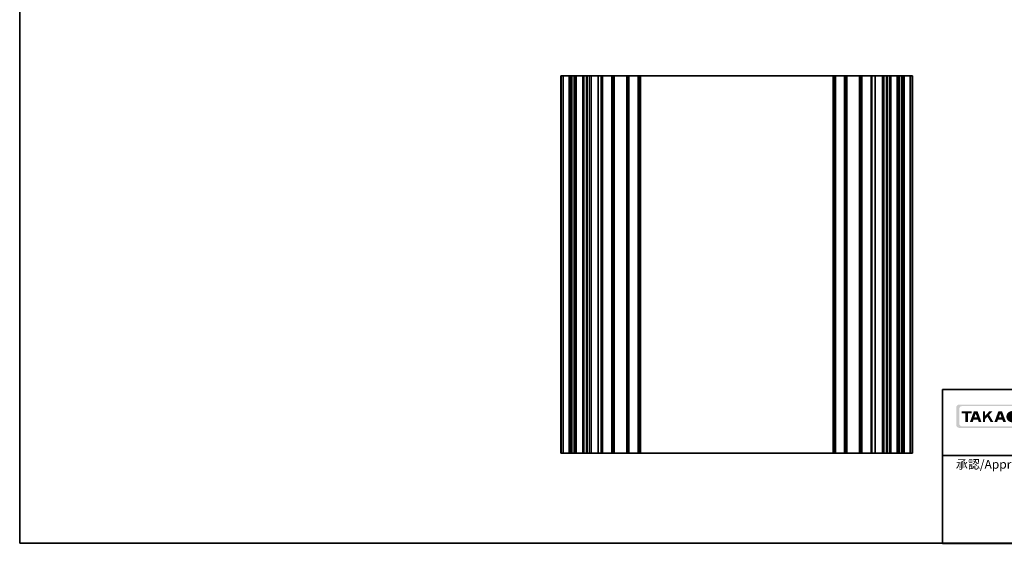
# Model space of a CAD drawing. Units: millimetres. Extents: x 14 to 2205, y 8 to 430.
# Drawn here: x 1012 to 1236, y 8 to 127 of the extents above; entities that cross this region are included whole.
import ezdxf
from ezdxf.enums import TextEntityAlignment as Align

# ---------------------------------------------------------------- set-up
doc = ezdxf.new("R2010")
doc.units = ezdxf.units.MM
for name, color, linetype, lineweight in [('Border (ISO)', 7, 'Continuous', 35), ('Hatch (ISO)', 1, 'Continuous', 18), ('Title (ISO)', 7, 'Continuous', 35), ('Visible (ISO)', 7, 'Continuous', 35), ('Visible Narrow (ISO)', 7, 'Continuous', 25)]:
    doc.layers.add(name, color=color, linetype=linetype, lineweight=lineweight)
doc.styles.add('Note Text (TK)', font='txt')
doc.styles.add('文字スタイル67', font='arial.ttf')

# ---------------------------------------------------------------- blocks, each defined once
blk = doc.blocks.new('図面枠 tk図枠')
at = {"layer": 'Border (ISO)'}
for p, q in [((14.5, 289), (14.5, 8)), ((14.5, 8), (405.5, 8))]:
    blk.add_line(p, q, dxfattribs=at)
blk = doc.blocks.new('表題欄 tk表題欄')
at = {"layer": 'Hatch (ISO)'}
h = blk.add_hatch(color=256, dxfattribs=at)
edge = h.paths.add_edge_path(flags=0)
edge.add_arc((95.58, 236.3), 0.596, 270, 360)
edge.add_line((96.17, 236.3), (96.17, 239.71))
edge.add_arc((95.58, 239.71), 0.596, 0, 90)
edge.add_line((95.58, 240.31), (79.14, 240.31))
edge.add_arc((79.14, 239.71), 0.596, 90, 180)
edge.add_line((78.54, 239.71), (78.54, 236.3))
edge.add_arc((79.14, 236.3), 0.596, 180, 270)
edge.add_line((79.14, 235.7), (95.58, 235.7))
edge = h.paths.add_edge_path()
edge.add_line((77.84, 239.96), (77.84, 236.05))
edge.add_arc((78.54, 236.05), 0.702, 180, 270)
edge.add_line((78.54, 235.35), (96.17, 235.35))
edge.add_arc((96.17, 236.05), 0.702, 270, 360)
edge.add_line((96.87, 236.05), (96.87, 239.96))
edge.add_arc((96.17, 239.96), 0.702, 0, 90)
edge.add_line((96.17, 240.66), (78.54, 240.66))
edge.add_arc((78.54, 239.96), 0.702, 90, 180)
for points in [[(79.07, 239.15), (79.07, 238.66), (79.92, 238.66), (79.92, 236.66), (80.51, 236.66), (80.51, 238.66), (81.36, 238.66), (81.36, 239.15)], [(85.68, 236.66), (84.94, 237.89), (84.42, 237.32), (84.42, 236.66), (83.9, 236.66), (83.9, 239.15), (84.42, 239.15), (84.42, 238.1), (85.39, 239.15), (86.11, 239.15), (85.32, 238.3), (86.3, 236.66)], [(92.09, 239.15), (92.09, 236.66), (92.61, 236.66), (92.61, 237.66), (93.77, 237.66), (93.77, 236.66), (94.29, 236.66), (94.29, 239.15), (93.77, 239.15), (93.77, 238.15), (92.61, 238.15), (92.61, 239.15)], [(94.84, 239.15), (94.84, 236.66), (95.36, 236.66), (95.36, 239.15)]]:
    blk.add_hatch(color=256, dxfattribs=at).paths.add_polyline_path(points)
h = blk.add_hatch(color=256, dxfattribs=at)
h.paths.add_polyline_path([(82.59, 237.71), (81.95, 237.71), (82.27, 238.58)], flags=0)
h.paths.add_polyline_path([(82.78, 237.2), (81.76, 237.2), (81.57, 236.66), (80.95, 236.66), (81.86, 239.15), (82.68, 239.15), (83.59, 236.66), (82.98, 236.66)])
h = blk.add_hatch(color=256, dxfattribs=at)
h.paths.add_polyline_path([(87.53, 237.71), (88.16, 237.71), (87.85, 238.58)], flags=0)
h.paths.add_polyline_path([(87.14, 236.66), (87.34, 237.2), (88.35, 237.2), (88.55, 236.66), (89.17, 236.66), (88.25, 239.15), (87.44, 239.15), (86.52, 236.66)])
h = blk.add_hatch(color=256, dxfattribs=at)
edge = h.paths.add_edge_path()
edge.add_arc((90.52, 237.9), 1.27, 38.5505, 336.582)
edge.add_line((91.69, 237.4), (91.17, 237.62))
edge.add_ellipse((90.52, 237.9), major_axis=(0, -0.8), ratio=0.867347, start_angle=128.5505, end_angle=426.582, ccw=False)
edge.add_line((91.09, 238.36), (91.52, 238.7))
at = {"layer": 'Title (ISO)'}
for p, q in [((74.71, 244.05), (255.71, 244.05)), ((74.71, 209.05), (74.71, 244.05)), ((149.71, 244.05), (149.71, 209.05)), ((230.71, 244.05), (230.71, 209.05)), ((255.71, 244.05), (255.71, 209.05)), ((243.21, 239.55), (251.21, 240.55)), ((251.21, 234.55), (251.21, 240.55)), ((243.21, 239.55), (243.21, 235.55)), ((243.21, 235.55), (251.21, 234.55)), ((230.71, 231.05), (255.71, 231.05)), ((74.71, 229.05), (230.71, 229.05)), ((99.71, 229.05), (99.71, 209.05)), ((124.71, 229.05), (124.71, 209.05)), ((230.71, 220.05), (255.71, 220.05)), ((149.71, 216.05), (230.71, 216.05)), ((255.71, 209.05), (74.71, 209.05))]:
    blk.add_line(p, q, dxfattribs=at)
at = {"layer": 'Title (ISO)', "color": 4, "linetype": 'Continuous', "lineweight": 18}
for p, q in [((238.21, 241.55), (238.21, 233.55)), ((252.21, 237.55), (234.21, 237.55))]:
    blk.add_line(p, q, dxfattribs=at)
at = {"layer": 'Title (ISO)'}
for radius in [3, 2]:
    blk.add_circle((238.21, 237.55), radius, dxfattribs=at)
at = {"layer": 'Title (ISO)', "color": 1, "char_height": 2, "line_spacing_factor": 1.5, "style": 'Note Text (TK)'}
for s, insert, attachment_point in [('\\fＭＳ Ｐゴシック|b0|i0;\\H2.0000;品名/Title', (151.71, 242.05), 4), ('\\fＭＳ Ｐゴシック|b0|i0;\\H2.0000;尺度/Scale', (232.71, 229.05), 4), ('\\fＭＳ Ｐゴシック|b0|i0;\\H2.0000;承認/Approved', (87.21, 227.05), 5), ('\\fＭＳ Ｐゴシック|b0|i0;\\H2.0000;検図/Checked', (112.21, 227.05), 5), ('\\fＭＳ Ｐゴシック|b0|i0;\\H2.0000;製図/Created', (137.21, 227.05), 5), ('\\fＭＳ Ｐゴシック|b0|i0;\\H2.0000;作成日/Date', (151.71, 212.55), 4)]:
    blk.add_mtext(s, dxfattribs=dict(at, insert=insert, attachment_point=attachment_point))
at = {"layer": 'Title (ISO)', "color": 7, "line_spacing_factor": 1.5, "style": 'Note Text (TK)'}
for s, insert, char_height, attachment_point in [('株式会社タカチ電機工業', (99.87, 238.05), 2.5, 4), ('\\fArial|b0|i0;\\H1.4986;TAKACHI ELECTRONICS ENCLOSURE CO., LTD.', (99.87, 232.05), 1.4986, 4), ('\\fＭＳ Ｐゴシック|b0|i0;\\H2.0000;/', (243.21, 214.55), 2, 5)]:
    blk.add_mtext(s, dxfattribs=dict(at, insert=insert, char_height=char_height, attachment_point=attachment_point))
at = {"layer": 'Title (ISO)', "color": 7}
for tag, p, height, style in [('<品名>_001', (157.38, 235.77), 2.5, 'Note Text (TK)'), ('<Title>_001', (157.49, 230.55), 2, '文字スタイル67'), ('<尺度>_001', (240.06, 222.31), 2.5, 'Note Text (TK)'), ('<ページ_No.>_001', (237.95, 213.3), 2.5, 'Note Text (TK)'), ('<総ページ数>_001', (246.8, 213.3), 2.5, 'Note Text (TK)'), ('作成日_001', (175.87, 211.28), 2.5, 'Note Text (TK)')]:
    blk.add_attdef(tag, p, '', height=height, dxfattribs=dict(at, style=style))
at = {"layer": 'Title (ISO)', "color": 7, "style": 'Note Text (TK)'}
blk.add_attdef('<承認>', text='', height=2.5, dxfattribs=at).set_placement((87.21, 217.05), align=Align.MIDDLE_CENTER)

msp = doc.modelspace()

# ---------------------------------------------------------------- linework, layer by layer
at = {"layer": 'Visible (ISO)'}
for p, q in [((1215.1602, 114.4983), (1135.1602, 114.4983)), ((1135.1602, 114.4983), (1135.1602, 28.4983)), ((1135.6602, 114.4983), (1135.6602, 28.4983)), ((1137.0602, 114.4983), (1137.0602, 28.4983)), ((1138.6602, 114.4983), (1138.6602, 28.4983)), ((1140.3602, 114.4983), (1140.3602, 28.4983)), ((1141.6602, 114.4983), (1141.6602, 28.4983)), ((1143.6602, 114.4983), (1143.6602, 28.4983)), ((1144.3602, 114.4983), (1144.3602, 28.4983)), ((1146.9602, 114.4983), (1146.9602, 28.4983)), ((1150.3602, 114.4983), (1150.3602, 28.4983)), ((1152.9602, 114.4983), (1152.9602, 28.4983)), ((1197.3602, 114.4983), (1197.3602, 28.4983)), ((1199.9602, 114.4983), (1199.9602, 28.4983)), ((1203.3602, 114.4983), (1203.3602, 28.4983)), ((1205.9602, 114.4983), (1205.9602, 28.4983)), ((1206.6602, 114.4983), (1206.6602, 28.4983)), ((1208.6602, 114.4983), (1208.6602, 28.4983)), ((1209.9602, 114.4983), (1209.9602, 28.4983)), ((1211.6602, 114.4983), (1211.6602, 28.4983)), ((1213.2602, 114.4983), (1213.2602, 28.4983)), ((1214.6602, 114.4983), (1214.6602, 28.4983)), ((1215.1602, 114.4983), (1215.1602, 28.4983)), ((1135.1602, 28.4983), (1215.1602, 28.4983))]:
    msp.add_line(p, q, dxfattribs=at)
at = {"layer": 'Visible Narrow (ISO)'}
for p, q in [((1135.2602, 114.4983), (1135.2602, 28.4983)), ((1137.3218, 114.4983), (1137.3218, 28.4983)), ((1137.6185, 114.4983), (1137.6185, 28.4983)), ((1138.1018, 114.4983), (1138.1018, 28.4983)), ((1138.3985, 114.4983), (1138.3985, 28.4983)), ((1140.0602, 114.4983), (1140.0602, 28.4983)), ((1140.9394, 114.4983), (1140.9394, 28.4983)), ((1141.1602, 114.4983), (1141.1602, 28.4983)), ((1142.0602, 114.4983), (1142.0602, 28.4983)), ((1144.6602, 114.4983), (1144.6602, 28.4983)), ((1146.6602, 114.4983), (1146.6602, 28.4983)), ((1147.2602, 114.4983), (1147.2602, 28.4983)), ((1150.0602, 114.4983), (1150.0602, 28.4983)), ((1150.6602, 114.4983), (1150.6602, 28.4983)), ((1152.6602, 114.4983), (1152.6602, 28.4983)), ((1153.2602, 114.4983), (1153.2602, 28.4983)), ((1197.0602, 114.4983), (1197.0602, 28.4983)), ((1197.6602, 114.4983), (1197.6602, 28.4983)), ((1199.6602, 114.4983), (1199.6602, 28.4983)), ((1200.2602, 114.4983), (1200.2602, 28.4983)), ((1203.0602, 114.4983), (1203.0602, 28.4983)), ((1203.6602, 114.4983), (1203.6602, 28.4983)), ((1205.6602, 114.4983), (1205.6602, 28.4983)), ((1208.2602, 114.4983), (1208.2602, 28.4983)), ((1209.1602, 114.4983), (1209.1602, 28.4983)), ((1209.381, 114.4983), (1209.381, 28.4983)), ((1210.2602, 114.4983), (1210.2602, 28.4983)), ((1211.9218, 114.4983), (1211.9218, 28.4983)), ((1212.2185, 114.4983), (1212.2185, 28.4983)), ((1212.7018, 114.4983), (1212.7018, 28.4983)), ((1212.9985, 114.4983), (1212.9985, 28.4983)), ((1215.0602, 114.4983), (1215.0602, 28.4983))]:
    msp.add_line(p, q, dxfattribs=at)

# ---------------------------------------------------------------- block references
msp.add_blockref('図面枠 tk図枠', (997.5, 0))
ref = msp.add_blockref('表題欄 tk表題欄', (1147.2912, -201.0527))
ref.add_attrib('<品名>_001', 'ヒートシンクアルミケース', (1304.6733, 34.7145), dxfattribs={"layer": 'Title (ISO)', "color": 7, "height": 2.5, "style": 'Note Text (TK)'})
ref.add_attrib('<尺度>_001', '1 : 1', (1387.3537, 21.2571), dxfattribs={"layer": 'Title (ISO)', "color": 7, "height": 2.5, "style": 'Note Text (TK)'})
ref.add_attrib('作成日_001', '2017/04/04', (1322.8736, 10.2287), dxfattribs={"layer": 'Title (ISO)', "color": 7, "height": 2.5, "style": 'Note Text (TK)'})
ref.add_attrib('<Title>_001', 'HEAT-SINK ALUMINIUM ENCLOSURE', (1304.7763, 29.4993), dxfattribs={"layer": 'Title (ISO)', "color": 7, "height": 2, "style": '文字スタイル67'})
ref.add_attrib('<ページ_No.>_001', '3', (1385.0909, 12.25), dxfattribs={"layer": 'Title (ISO)', "color": 7, "height": 2.5, "style": 'Note Text (TK)'})
ref.add_attrib('<総ページ数>_001', '5', (1394.0909, 12.25), dxfattribs={"layer": 'Title (ISO)', "color": 7, "height": 2.5, "style": 'Note Text (TK)'})

doc.saveas('drawing.dxf')
